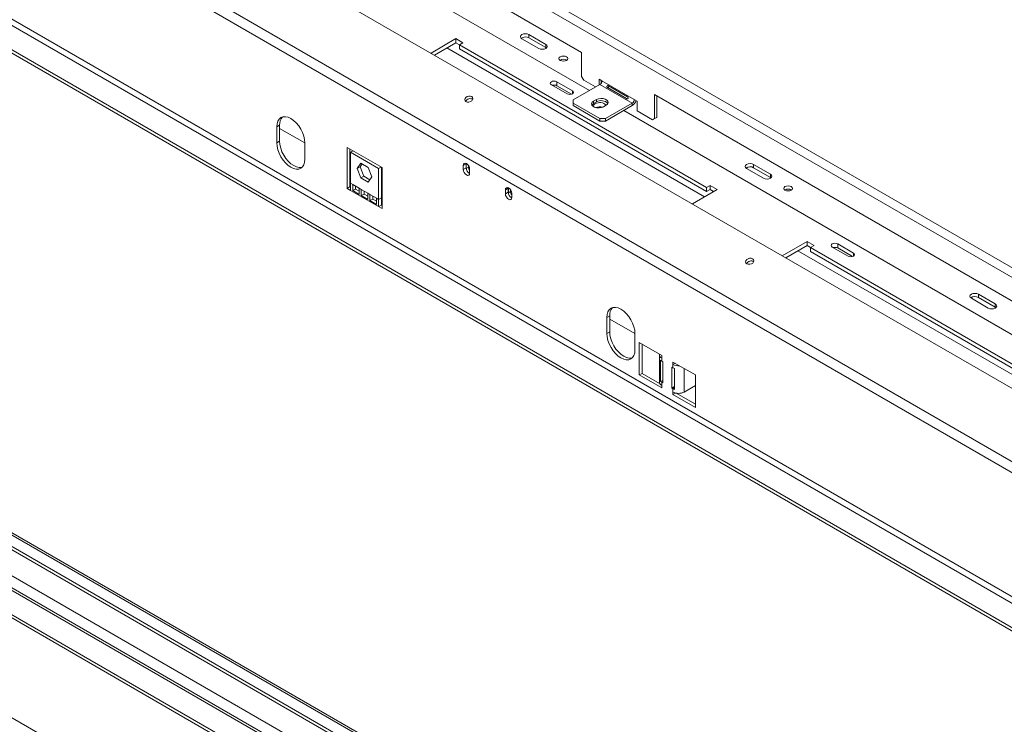
# Model space of a CAD drawing. Units: millimetres. Extents: x 78 to 5361, y 50 to 4142.
# Drawn here: x 3872 to 4581, y 800 to 1306 of the extents above; entities that cross this region are included whole.
import ezdxf

# ---------------------------------------------------------------- set-up
doc = ezdxf.new("R2010")
doc.units = ezdxf.units.MM
doc.header["$LTSCALE"] = 20

msp = doc.modelspace()

# ---------------------------------------------------------------- linework, layer by layer
at = {"color": 7, "linetype": 'Continuous', "lineweight": 15}
for p, q in [((3367.4724384, 1831.493537), (4991.79773, 893.7905058)), ((3364.4419808, 1826.2446305), (4988.7672724, 888.5415992)), ((4910.0746575, 854.1653276), (3302.6795225, 1782.0947875)), ((4877.2268826, 820.6024538), (3263.7708324, 1752.0308056)), ((4874.2320593, 814.3666199), (3260.7760091, 1745.7949717)), ((4835.2199681, 743.02643), (3295.7474902, 1631.7449746)), ((4820.0676799, 734.2792003), (3280.595202, 1622.9977449)), ((4820.0676799, 731.9462265), (3280.595202, 1620.6647711)), ((4076.5995247, 1398.2107716), (4276.6097285, 1282.7473387)), ((4054.371969, 1386.8344367), (4282.1611215, 1255.334558)), ((4186.1969582, 1292.6558821), (4168.3506978, 1282.3534553)), ((4186.1969582, 1289.7396649), (4170.8764897, 1280.8953467)), ((4191.2477209, 1289.7401389), (4186.1969582, 1292.6558821)), ((4186.1969582, 1289.7396649), (4186.1969582, 1292.6558821)), ((4188.7223395, 1288.2817933), (4186.1969582, 1289.7396649)), ((4188.7223395, 1288.2822672), (4191.2477209, 1289.7401389)), ((4245.7888463, 1285.6535187), (4233.6670157, 1292.6513025)), ((4238.7177785, 1295.5670457), (4250.839609, 1288.5692619)), ((4238.7177785, 1293.234072), (4238.7177785, 1295.5670457)), ((4250.839609, 1286.2362882), (4238.7177785, 1293.234072)), ((4366.5091874, 1185.6481046), (4188.7223395, 1288.2822672)), ((4188.7223395, 1285.36605), (4188.7223395, 1288.2822672)), ((4366.5091874, 1182.7318874), (4188.7223395, 1285.36605)), ((4250.839609, 1286.2362882), (4250.839609, 1288.5692619)), ((4251.2590778, 1285.9449034), (4250.839609, 1286.2362882)), ((4276.6097285, 1282.7473387), (4276.6097285, 1265.5416573)), ((4270.0396194, 1255.2198642), (4258.7295927, 1261.7490036)), ((4258.7295927, 1258.8327864), (4258.7295927, 1261.7490036)), ((4276.6097285, 1265.5416573), (4278.1249573, 1262.917204)), ((4278.1249573, 1262.917204), (4286.7105151, 1257.960867)), ((4289.2366353, 1263.5014901), (4291.2569404, 1262.3351928)), ((4289.2366353, 1259.4191652), (4289.2366353, 1263.5014901)), ((4290.7518641, 1260.7394465), (4290.7518641, 1262.6267671)), ((4314.4904489, 1248.9227738), (4291.2569404, 1262.3351928)), ((4254.8873312, 1259.5309133), (4266.1973579, 1253.0017738)), ((4269.337321, 1252.7090752), (4258.7295927, 1258.8327864)), ((4270.5488132, 1248.6309151), (4289.7417116, 1259.7107395)), ((4289.7417116, 1259.7107395), (4312.9752201, 1246.2983205)), ((4295.1764532, 1257.4701094), (4308.8135126, 1249.5976026)), ((4309.5520462, 1250.8767804), (4295.9149868, 1258.7492872)), ((4270.5488132, 1246.2983205), (4270.5488132, 1248.6309151)), ((4285.1960251, 1247.7561921), (4287.2163302, 1248.9224894)), ((4285.1960251, 1246.0064618), (4285.1960251, 1247.7561921)), ((4285.1960251, 1246.0064618), (4287.2163302, 1247.1727591)), ((4287.2163302, 1247.1727591), (4287.2163302, 1248.9224894)), ((4314.4904489, 1248.9227738), (4316.510754, 1247.7564765)), ((4316.510754, 1247.7564765), (4316.510754, 1240.7575552)), ((4329.1376608, 1235.2179274), (4329.1376608, 1252.4236088)), ((4329.1376608, 1252.4236088), (4751.3814244, 1008.6674726)), ((4330.6528896, 1236.0926504), (4330.6528896, 1251.5488858)), ((3338.6789733, 1240.677833), (4820.0676799, 385.4903359)), ((3340.1942021, 1241.552556), (4820.0676799, 387.2397819)), ((4289.7417116, 1235.2184961), (4270.5488132, 1246.2983205)), ((4270.5488132, 1244.5485902), (4270.5488132, 1246.2983205)), ((4289.7417116, 1233.4687658), (4270.5488132, 1244.5485902)), ((4294.287398, 1244.8404489), (4292.2670929, 1243.6741516)), ((4312.9752201, 1246.2983205), (4293.7823217, 1235.2184961)), ((4312.9752201, 1244.5485902), (4293.7823217, 1233.4687658)), ((4306.9101052, 1241.0472739), (4750.0641085, 985.2199131)), ((4312.9752201, 1246.2983205), (4312.9752201, 1244.5485902)), ((4316.510754, 1240.7575552), (4327.622432, 1234.3429201)), ((4820.0676799, 377.4088634), (3335.2149883, 1234.5960765)), ((4289.7417116, 1233.4687658), (4289.7417116, 1235.2184961)), ((4293.7823217, 1235.2184961), (4289.7417116, 1235.2184961)), ((4293.7823217, 1233.4687658), (4289.7417116, 1233.4687658)), ((4293.7823217, 1233.4687658), (4293.7823217, 1235.2184961)), ((4327.622432, 1234.3429201), (4329.1376608, 1235.2179274)), ((4329.1376608, 1235.2176431), (4327.622432, 1234.3429201)), ((4329.1376608, 1235.2179274), (4330.6528896, 1236.0926504)), ((4330.6528896, 1236.0926504), (4329.1376608, 1235.2176431)), ((4820.0676799, 347.7683902), (3298.6044008, 1226.0904456)), ((4059.4228138, 1230.5443897), (4057.4025088, 1229.3780924)), ((4057.4025088, 1229.3780924), (4057.4025088, 1217.7132236)), ((4059.4228138, 1230.5443897), (4059.4228138, 1218.8795209)), ((4077.6055596, 1217.7090531), (4059.4228138, 1228.2057288)), ((4059.4228138, 1218.8795209), (4057.4025088, 1217.7132236)), ((3280.595202, 1217.0603127), (4820.0676799, 328.3417681)), ((3280.595202, 1214.7273389), (4820.0676799, 326.0087943)), ((4077.6055596, 1206.0502506), (4077.6055596, 1217.7151193)), ((4133.1639496, 1199.9664023), (4107.910136, 1214.5451186)), ((4107.910136, 1214.5451186), (4107.910136, 1185.0563304)), ((4109.9304411, 1213.3788213), (4109.9304411, 1186.2226277)), ((4110.4355173, 1210.9691438), (4112.2700473, 1212.0281954)), ((4110.4355173, 1210.9691438), (4110.4355173, 1188.8058932)), ((4130.6385682, 1199.3061708), (4110.4355173, 1210.9691438)), ((4110.4355173, 1198.7567219), (4109.9304411, 1199.0482962)), ((4115.229815, 1199.3944788), (4117.8834289, 1203.1700954)), ((4115.229815, 1199.3944788), (4117.2501201, 1200.5607761)), ((4117.8834289, 1192.5550648), (4115.229815, 1199.3944788)), ((4117.2501201, 1200.5607761), (4118.7374999, 1202.6770507)), ((4119.903734, 1193.7213621), (4117.2501201, 1200.5607761)), ((4117.8834289, 1203.1700954), (4123.1906567, 1200.106298)), ((4123.1906567, 1200.106298), (4125.8442706, 1193.266884)), ((4130.6385682, 1199.3061708), (4132.4730982, 1200.3652224)), ((4130.6385682, 1177.1429202), (4130.6385682, 1199.3061708)), ((4132.6588733, 1178.3092175), (4132.6588733, 1200.2579767)), ((4133.1639496, 1170.4776142), (4133.1639496, 1199.9664023)), ((4193.5205641, 1202.7070984), (4191.500259, 1201.5408011)), ((4191.500259, 1201.5408011), (4191.500259, 1198.6245839)), ((4193.5205641, 1199.7908812), (4191.500259, 1198.6245839)), ((4193.5332901, 1202.9771023), (4193.5205641, 1202.7070984)), ((4193.5205641, 1202.7070984), (4193.5205641, 1199.7908812)), ((4193.7330865, 1202.8760059), (4193.672087, 1202.3280043)), ((4193.672087, 1202.3280043), (4193.672087, 1199.4117872)), ((4195.1873158, 1200.2865101), (4193.672087, 1199.4117872)), ((4195.1873158, 1201.4669485), (4195.1873158, 1200.2865101)), ((4196.0459455, 1196.0004149), (4196.0459455, 1198.9166321)), ((4407.4132534, 1192.3497345), (4395.2914229, 1199.3475183)), ((4400.3421856, 1202.2632615), (4412.4640161, 1195.2654777)), ((4400.3421856, 1199.9302878), (4400.3421856, 1202.2632615)), ((4412.4640161, 1192.932504), (4400.3421856, 1199.9302878)), ((4117.8834289, 1192.5550648), (4119.903734, 1193.7213621)), ((4123.1906567, 1189.4912674), (4117.8834289, 1192.5550648)), ((4124.3568908, 1191.1506094), (4119.903734, 1193.7213621)), ((4125.8442706, 1193.266884), (4123.1906567, 1189.4912674)), ((4412.4640161, 1192.932504), (4412.4640161, 1195.2654777)), ((4412.8834849, 1192.6411192), (4412.4640161, 1192.932504)), ((4109.9304411, 1186.2226277), (4107.910136, 1185.0563304)), ((4107.910136, 1185.0563304), (4110.4355173, 1183.5984588)), ((4109.9304411, 1186.2226277), (4110.4355173, 1185.9310534)), ((4111.9507462, 1187.9311702), (4110.4355173, 1188.8058932)), ((4110.4355173, 1188.8058932), (4110.4355173, 1183.5984588)), ((4130.6385682, 1171.9354858), (4110.4355173, 1183.5984588)), ((4116.6647914, 1185.2098099), (4111.9507462, 1187.9311702)), ((4111.9507462, 1187.9311702), (4111.9507462, 1183.423628)), ((4113.9710512, 1184.5899253), (4111.9507462, 1183.423628)), ((4111.9507462, 1183.423628), (4116.6647914, 1180.7022676)), ((4113.9710512, 1186.7648729), (4113.9710512, 1184.5899253)), ((4113.9710512, 1184.5899253), (4116.6647914, 1183.0348622)), ((4118.1800202, 1184.3350869), (4116.6647914, 1185.2098099)), ((4116.6647914, 1180.7022676), (4116.6647914, 1185.2098099)), ((4122.8940654, 1181.6137265), (4118.1800202, 1184.3350869)), ((4118.1800202, 1184.3350869), (4118.1800202, 1179.8275446)), ((4120.2003253, 1183.1687896), (4120.2003253, 1180.9938419)), ((4133.1639496, 1185.6358772), (4132.6588733, 1185.9274516)), ((4223.8251405, 1185.2126388), (4221.8048354, 1184.0463415)), ((4221.8048354, 1184.0463415), (4221.8048354, 1181.1301243)), ((4223.8378664, 1185.4826427), (4223.8251405, 1185.2126388)), ((4223.8251405, 1185.2126388), (4223.8251405, 1182.2964216)), ((4224.0376628, 1185.3815465), (4223.9766633, 1184.8335448)), ((4223.9766633, 1184.8335448), (4223.9766633, 1181.9173276)), ((4225.4918922, 1182.7920506), (4223.9766633, 1181.9173276)), ((4225.4918922, 1183.972489), (4225.4918922, 1182.7920506)), ((4356.2390711, 1173.8878062), (4374.0853315, 1184.190233)), ((4369.0345687, 1187.1059762), (4366.5091874, 1185.6481046)), ((4366.5091874, 1185.6481046), (4366.5091874, 1182.7318874)), ((4369.0345687, 1184.189759), (4366.5091874, 1182.7318874)), ((4374.0853315, 1184.190233), (4369.0345687, 1187.1059762)), ((4369.0345687, 1184.189759), (4369.0345687, 1187.1059762)), ((4371.5595396, 1182.7321244), (4369.0345687, 1184.189759)), ((4120.2003253, 1180.9938419), (4118.1800202, 1179.8275446)), ((4118.1800202, 1179.8275446), (4122.8940654, 1177.1061842)), ((4120.2003253, 1180.9938419), (4122.8940654, 1179.4387788)), ((4124.4092942, 1180.7390035), (4122.8940654, 1181.6137265)), ((4122.8940654, 1177.1061842), (4122.8940654, 1181.6137265)), ((4129.1233394, 1178.0176432), (4124.4092942, 1180.7390035)), ((4124.4092942, 1180.7390035), (4124.4092942, 1176.2314613)), ((4126.4295993, 1177.3977586), (4124.4092942, 1176.2314613)), ((4124.4092942, 1176.2314613), (4129.1233394, 1173.5101009)), ((4126.4295993, 1179.5727062), (4126.4295993, 1177.3977586)), ((4126.4295993, 1177.3977586), (4129.1233394, 1175.8426955)), ((4130.6385682, 1177.1429202), (4129.1233394, 1178.0176432)), ((4129.1233394, 1173.5101009), (4129.1233394, 1178.0176432)), ((4132.6588733, 1178.3092175), (4130.6385682, 1177.1429202)), ((4130.6385682, 1171.9354858), (4130.6385682, 1177.1429202)), ((4132.6588733, 1173.1017831), (4132.6588733, 1178.3092175)), ((4223.8251405, 1182.2964216), (4221.8048354, 1181.1301243)), ((4226.3505218, 1178.5059554), (4226.3505218, 1181.4221726)), ((4132.6588733, 1173.1017831), (4130.6385682, 1171.9354858)), ((4130.6385682, 1171.9354858), (4133.1639496, 1170.4776142)), ((4132.6588733, 1173.1017831), (4133.1639496, 1172.8102088)), ((3260.7760091, 1154.4669734), (4874.2320593, 223.0386216)), ((4438.7350943, 1146.8687193), (4420.888834, 1136.5662925)), ((4438.7350943, 1143.9525021), (4423.4146258, 1135.1081839)), ((4443.785857, 1143.952976), (4438.7350943, 1146.8687193)), ((4438.7350943, 1143.9525021), (4438.7350943, 1146.8687193)), ((4441.2604757, 1142.4946305), (4438.7350943, 1143.9525021)), ((4441.2604757, 1142.4951044), (4443.785857, 1143.952976)), ((4619.0473235, 1039.8609418), (4441.2604757, 1142.4951044)), ((4441.2604757, 1139.5788872), (4441.2604757, 1142.4951044)), ((4456.9178401, 1142.901183), (4468.2278668, 1136.3720436)), ((4472.0701283, 1138.5901339), (4460.7601016, 1145.1192733)), ((4460.7601016, 1142.2030561), (4460.7601016, 1145.1192733)), ((4471.3678299, 1136.079345), (4460.7601016, 1142.2030561)), ((4619.0473235, 1036.9447246), (4441.2604757, 1139.5788872)), ((4569.0376605, 1099.0459503), (4556.91583, 1106.0437341)), ((4561.9665927, 1108.9594773), (4574.0884233, 1101.9616935)), ((4561.9665927, 1106.6265036), (4561.9665927, 1108.9594773)), ((4574.0884233, 1099.6287198), (4561.9665927, 1106.6265036)), ((4574.0884233, 1099.6287198), (4574.0884233, 1101.9616935)), ((4574.507892, 1099.337335), (4574.0884233, 1099.6287198)), ((4296.8086618, 1093.5044566), (4294.7883567, 1092.3381593)), ((4294.7883567, 1092.3381593), (4294.7883567, 1080.6732906)), ((4296.8086618, 1093.5044566), (4296.8086618, 1081.8395879)), ((4314.9914076, 1080.66912), (4296.8086618, 1091.1657957)), ((4296.8086618, 1081.8395879), (4294.7883567, 1080.6732906)), ((4314.9914076, 1069.0103175), (4314.9914076, 1080.6751863)), ((4334.184306, 1064.9294144), (4318.0218652, 1074.2597928)), ((4318.0218652, 1074.2597928), (4318.0218652, 1050.9300554)), ((4320.0421703, 1073.0934955), (4320.0421703, 1052.0963527)), ((4332.5106304, 1065.5122787), (4332.5106304, 1056.1931557)), ((4334.184306, 1063.1796841), (4334.184306, 1064.9294144)), ((4334.184306, 1063.1796841), (4334.184306, 1060.8467104)), ((4333.2702125, 1046.371583), (4333.2702125, 1061.5359124)), ((4334.184306, 1060.8467104), (4334.9419204, 1060.4093489)), ((4334.9419204, 1060.4093489), (4334.9419204, 1045.2450195)), ((4341.5079119, 1041.4545533), (4341.5079119, 1056.6188826)), ((4341.5079119, 1056.6188826), (4342.2655263, 1056.1815211)), ((4358.427967, 1050.9338468), (4342.2655263, 1060.2642252)), ((4342.2655263, 1060.2642252), (4342.2655263, 1058.5144949)), ((4343.7810014, 1059.3893601), (4342.2655263, 1058.5144949)), ((4342.2655263, 1056.1815211), (4342.2655263, 1058.5144949)), ((4343.4593886, 1055.6538262), (4343.4593886, 1040.4894969)), ((4320.0421703, 1052.0963527), (4318.0218652, 1050.9300554)), ((4318.0218652, 1050.9300554), (4334.184306, 1041.5996769)), ((4320.0421703, 1052.0963527), (4332.7334292, 1044.7698449)), ((4332.5106304, 1052.6292186), (4332.5106304, 1045.6820019)), ((4358.427967, 1027.6041093), (4358.427967, 1050.9338468)), ((4334.9419204, 1046.9260607), (4333.2702125, 1046.371583)), ((4334.184306, 1045.682381), (4334.184306, 1043.3494072)), ((4334.9419204, 1045.2450195), (4334.184306, 1045.682381)), ((4334.184306, 1041.5996769), (4334.184306, 1043.3494072)), ((4341.5079119, 1041.4545533), (4343.4593886, 1042.5811168)), ((4342.2655263, 1041.0171918), (4341.5079119, 1041.4545533)), ((4342.2655263, 1038.684218), (4342.2655263, 1041.0171918)), ((4350.3467467, 1038.684218), (4358.427967, 1043.3494072)), ((4342.2655263, 1038.684218), (4342.2655263, 1036.9344877)), ((4344.0759653, 1037.9796319), (4342.2655263, 1036.9344877)), ((4342.2655263, 1036.9344877), (4358.427967, 1027.6041093)), ((4344.7260631, 1037.8466447), (4358.427967, 1029.9367039))]:
    msp.add_line(p, q, dxfattribs=at)
at = {"color": 8, "linetype": 'Continuous', "lineweight": 15}
for p, q in [((4818.5524511, 757.3139511), (3314.1322665, 1625.7972375)), ((4364.9928913, 1178.941279), (4179.6303099, 1285.9488195)), ((4270.0396194, 1253.0017738), (4270.0396194, 1255.2198642)), ((3321.0013038, 1240.3862587), (4820.0676799, 374.9936602)), ((3295.7474902, 1225.8075424), (4820.0676799, 345.8362276)), ((3304.8388631, 1231.0558803), (4820.0676799, 356.3329033)), ((4194.1466601, 1202.6019696), (4193.672087, 1202.3280043)), ((4224.4512365, 1185.10751), (4223.9766633, 1184.8335448)), ((4617.5310275, 1033.1541162), (4432.168446, 1140.1616567)), ((4472.0701283, 1136.3720436), (4472.0701283, 1138.5901339)), ((4350.3467467, 1038.684218), (4350.3467467, 1055.599036)), ((4334.184306, 1045.682381), (4334.9419204, 1046.1197425)), ((4343.4593886, 1041.7063938), (4342.2655263, 1041.0171918))]:
    msp.add_line(p, q, dxfattribs=at)
at = {"color": 7, "linetype": 'Continuous', "lineweight": 15, "flags": 128}
for points in [[(4233.6670157, 1292.6513025), (4232.8928273, 1293.3201797), (4232.6209685, 1294.1091741), (4232.8928273, 1294.8981686), (4233.6670157, 1295.5670457), (4234.8256706, 1296.0139752), (4236.1923971, 1296.1709159), (4237.5591236, 1296.0139752), (4238.7177785, 1295.5670457)], [(4250.839609, 1288.5692619), (4251.6137974, 1287.9003847), (4251.8856562, 1287.1113903), (4251.6137974, 1286.3223959), (4250.839609, 1285.6535187), (4249.6809542, 1285.2065892), (4248.3142276, 1285.0496485), (4246.9475011, 1285.2065892), (4245.7888463, 1285.6535187)], [(4265.6888514, 1279.6470876), (4266.3701372, 1279.0584756), (4266.6093729, 1278.3641605), (4266.3701372, 1277.6698454), (4265.6888514, 1277.0812335), (4264.6692352, 1276.6879356), (4263.4665158, 1276.5498277), (4262.2637964, 1276.6879356), (4261.2441802, 1277.0812335), (4260.5628944, 1277.6698454), (4260.3236587, 1278.3641605), (4260.5628944, 1279.0584756), (4261.2441802, 1279.6470876), (4262.2637964, 1280.0403855), (4263.4665158, 1280.1784933), (4264.6692352, 1280.0403855), (4265.6888514, 1279.6470876)], [(4258.7295927, 1261.7490036), (4257.8481704, 1262.0889958), (4256.8084619, 1262.2083851), (4255.7687535, 1262.0889958), (4254.8873312, 1261.7490036), (4254.2983837, 1261.2401693), (4254.0915728, 1260.6399584), (4254.2983837, 1260.0397475), (4254.8873312, 1259.5309133)], [(4266.1973579, 1253.0017738), (4267.0787802, 1252.6617816), (4268.1184886, 1252.5423923), (4269.1581971, 1252.6617816), (4270.0396194, 1253.0017738), (4270.6285669, 1253.5106081), (4270.8353778, 1254.110819), (4270.6285669, 1254.7110299), (4270.0396194, 1255.2198642)], [(4193.4393707, 1247.4430132), (4194.4071386, 1247.1126772), (4195.5395201, 1247.1092374), (4196.6641203, 1247.4332175), (4197.6097291, 1248.0352945), (4198.2323862, 1248.8238076), (4198.4372975, 1249.6787128), (4198.1932673, 1250.4698585), (4197.5374469, 1251.0768001), (4196.569679, 1251.4071361), (4195.4372975, 1251.4105759), (4194.3126973, 1251.0865958), (4193.3670884, 1250.4845188), (4192.7444314, 1249.6960057), (4192.5395201, 1248.8411005), (4192.7835503, 1248.0499548), (4193.4393707, 1247.4430132)], [(4292.2670929, 1243.6741516), (4290.8446503, 1243.0991701), (4289.1673377, 1242.8397171), (4287.4374638, 1242.9270863), (4285.8636768, 1243.3507398), (4284.6357988, 1244.0595787), (4283.9019299, 1244.9681066), (4283.7505855, 1245.9667415), (4284.2000201, 1246.9350335), (4285.1960251, 1247.7561921)], [(4287.2163302, 1248.9224894), (4288.6387728, 1249.4974709), (4290.3160854, 1249.7569239), (4292.0459593, 1249.6695547), (4293.6197463, 1249.2459012), (4294.8476243, 1248.5370623), (4295.5814932, 1247.6285344), (4295.7328376, 1246.6298995), (4295.283403, 1245.6616075), (4294.287398, 1244.8404489)], [(4283.9667573, 1244.8403067), (4284.2000201, 1245.1853032), (4285.1960251, 1246.0064618)], [(4077.6055596, 1217.7151193), (4077.4114617, 1220.1028727), (4076.8366268, 1222.6229668), (4075.9031456, 1225.1785559), (4074.6468913, 1227.67143), (4073.116141, 1230.0057894), (4071.3697206, 1232.0919261), (4069.474744, 1233.8496708), (4067.5040342, 1235.2114746), (4065.5333243, 1236.125004), (4063.6383478, 1236.5551526), (4061.8919273, 1236.4853901), (4060.3611771, 1235.9183973), (4059.1049227, 1234.8759635), (4058.1714416, 1233.3981489), (4057.5966067, 1231.541745), (4057.4025088, 1229.3780924)], [(4059.4228138, 1218.8795209), (4059.6169118, 1216.4917676), (4060.1917467, 1213.9716734), (4061.1252278, 1211.4160844), (4062.3814821, 1208.9232103), (4063.9122324, 1206.5888509), (4065.6586529, 1204.5027142), (4067.5536294, 1202.7449694), (4069.5243393, 1201.3831657), (4071.4950491, 1200.4696363), (4073.3900257, 1200.0394877), (4075.1364461, 1200.1092502), (4075.5846916, 1200.217085)], [(4057.4025088, 1217.7132236), (4057.5966067, 1215.3254703), (4058.1714416, 1212.8053761), (4059.1049227, 1210.2497871), (4060.3611771, 1207.756913), (4061.8919273, 1205.4225535), (4063.6383478, 1203.3364169), (4065.5333243, 1201.5786721), (4067.5040342, 1200.2168684), (4069.474744, 1199.303339), (4071.3697206, 1198.8731904), (4073.116141, 1198.9429529), (4074.6468913, 1199.5099457), (4075.9031456, 1200.5523794), (4076.8366268, 1202.0301941), (4077.4114617, 1203.886598), (4077.6055596, 1206.0502506)], [(4196.0459455, 1198.9166321), (4195.8729356, 1200.0208978), (4195.3802451, 1201.156802), (4194.6428817, 1202.1514136), (4193.7731023, 1202.8533121), (4192.9033228, 1203.1556396), (4192.1659594, 1203.0123697), (4191.6732689, 1202.4453138), (4191.500259, 1201.5408011)], [(4191.500259, 1198.6245839), (4191.6732689, 1197.5203182), (4192.1659594, 1196.384414), (4192.9033228, 1195.3898024), (4193.7731023, 1194.6879039), (4194.6428817, 1194.3855764), (4195.3802451, 1194.5288463), (4195.8729356, 1195.0959022), (4196.0459455, 1196.0004149)], [(4193.672087, 1199.4117872), (4193.8335629, 1198.3811392), (4194.039633, 1197.8214782)], [(4395.2914229, 1199.3475183), (4394.5172345, 1200.0163955), (4394.2453757, 1200.8053899), (4394.5172345, 1201.5943844), (4395.2914229, 1202.2632615), (4396.4500777, 1202.710191), (4397.8168042, 1202.8671317), (4399.1835308, 1202.710191), (4400.3421856, 1202.2632615)], [(4412.4640161, 1195.2654777), (4413.2382045, 1194.5966005), (4413.5100633, 1193.8076061), (4413.2382045, 1193.0186117), (4412.4640161, 1192.3497345), (4411.3053613, 1191.902805), (4409.9386348, 1191.7458643), (4408.5719082, 1191.902805), (4407.4132534, 1192.3497345)], [(4226.3505218, 1181.4221726), (4226.1775119, 1182.5264383), (4225.6848215, 1183.6623425), (4224.947458, 1184.6569541), (4224.0776786, 1185.3588525), (4223.2078992, 1185.6611801), (4222.4705357, 1185.5179101), (4221.9778453, 1184.9508542), (4221.8048354, 1184.0463415)], [(4427.3132585, 1186.3433034), (4427.9945443, 1185.7546914), (4428.2337801, 1185.0603763), (4427.9945443, 1184.3660612), (4427.3132585, 1183.7774493), (4426.2936423, 1183.3841514), (4425.0909229, 1183.2460435), (4423.8882036, 1183.3841514), (4422.8685873, 1183.7774493), (4422.1873015, 1184.3660612), (4421.9480658, 1185.0603763), (4422.1873015, 1185.7546914), (4422.8685873, 1186.3433034), (4423.8882036, 1186.7366013), (4425.0909229, 1186.8747091), (4426.2936423, 1186.7366013), (4427.3132585, 1186.3433034)], [(4221.8048354, 1181.1301243), (4221.9778453, 1180.0258587), (4222.4705357, 1178.8899544), (4223.2078992, 1177.8953428), (4224.0776786, 1177.1934444), (4224.947458, 1176.8911169), (4225.6848215, 1177.0343868), (4226.1775119, 1177.6014427), (4226.3505218, 1178.5059554)], [(4223.9766633, 1181.9173276), (4224.1381392, 1180.8866797), (4224.3434619, 1180.3287194)], [(4460.7601016, 1145.1192733), (4459.8786793, 1145.4592655), (4458.8389709, 1145.5786549), (4457.7992624, 1145.4592655), (4456.9178401, 1145.1192733), (4456.3288926, 1144.6104391), (4456.1220817, 1144.0102282), (4456.3288926, 1143.4100172), (4456.9178401, 1142.901183)], [(4395.4698796, 1130.8132829), (4396.4376475, 1130.4829469), (4397.570029, 1130.4795071), (4398.6946292, 1130.8034872), (4399.640238, 1131.4055642), (4400.2628951, 1132.1940773), (4400.4678064, 1133.0489825), (4400.2237762, 1133.8401283), (4399.5679558, 1134.4470699), (4398.6001879, 1134.7774059), (4397.4678064, 1134.7808456), (4396.3432062, 1134.4568655), (4395.3975974, 1133.8547886), (4394.7749403, 1133.0662755), (4394.570029, 1132.2113703), (4394.8140592, 1131.4202245), (4395.4698796, 1130.8132829)], [(4468.2278668, 1136.3720436), (4469.1092891, 1136.0320514), (4470.1489976, 1135.912662), (4471.188706, 1136.0320514), (4472.0701283, 1136.3720436), (4472.6590758, 1136.8808778), (4472.8658867, 1137.4810887), (4472.6590758, 1138.0812996), (4472.0701283, 1138.5901339)], [(4556.91583, 1106.0437341), (4556.1416416, 1106.7126113), (4555.8697828, 1107.5016057), (4556.1416416, 1108.2906001), (4556.91583, 1108.9594773), (4558.0744848, 1109.4064068), (4559.4412114, 1109.5633475), (4560.8079379, 1109.4064068), (4561.9665927, 1108.9594773)], [(4314.9914076, 1080.6751863), (4314.7973096, 1083.0629397), (4314.2224748, 1085.5830338), (4313.2889936, 1088.1386228), (4312.0327393, 1090.6314969), (4310.501989, 1092.9658564), (4308.7555686, 1095.051993), (4306.860592, 1096.8097378), (4304.8898822, 1098.1715415), (4302.9191723, 1099.0850709), (4301.0241957, 1099.5152196), (4299.2777753, 1099.445457), (4297.747025, 1098.8784642), (4296.4907707, 1097.8360305), (4295.5572896, 1096.3582158), (4294.9824547, 1094.5018119), (4294.7883567, 1092.3381593)], [(4574.0884233, 1101.9616935), (4574.8626116, 1101.2928163), (4575.1344705, 1100.5038219), (4574.8626116, 1099.7148274), (4574.0884233, 1099.0459503), (4572.9297684, 1098.5990208), (4571.5630419, 1098.4420801), (4570.1963153, 1098.5990208), (4569.0376605, 1099.0459503)], [(4294.7883567, 1080.6732906), (4294.9824547, 1078.2855372), (4295.5572896, 1075.7654431), (4296.4907707, 1073.209854), (4297.747025, 1070.7169799), (4299.2777753, 1068.3826205), (4301.0241957, 1066.2964839), (4302.9191723, 1064.5387391), (4304.8898822, 1063.1769353), (4306.860592, 1062.2634059), (4308.7555686, 1061.8332573), (4310.501989, 1061.9030198), (4312.0327393, 1062.4700126), (4313.2889936, 1063.5124464), (4314.2224748, 1064.990261), (4314.7973096, 1066.8466649), (4314.9914076, 1069.0103175)], [(4296.8086618, 1081.8395879), (4297.0027598, 1079.4518345), (4297.5775946, 1076.9317404), (4298.5110758, 1074.3761513), (4299.7673301, 1071.8832772), (4301.2980804, 1069.5489178), (4303.0445008, 1067.4627812), (4304.9394774, 1065.7050364), (4306.9101873, 1064.3432326), (4308.8808971, 1063.4297032), (4310.7758737, 1062.9995546), (4312.5222941, 1063.0693172), (4312.9705396, 1063.1771519)]]:
    msp.add_lwpolyline(points, dxfattribs=at)
at = {"color": 7, "linetype": 'Continuous', "lineweight": 15}
for centre, radius, start, end in [((4236.2128776, 1288.766503), 5.1218845, 60.7212861334, 125.3769395504), ((4263.4665158, 1273.4037836), 4.4931273, 57.6051716665, 122.3948282929), ((4263.4665158, 1273.5328703), 4.2801089, 57.3091023836, 122.6908975886), ((4287.9671916, 1262.4848946), 3.2931532, 302.60547834, 357.3945215144), ((4256.7902222, 1255.0164665), 4.2808242, 63.0613163609, 106.2875575993), ((4196.3575512, 1246.0159659), 3.5316131, 56.6726463927, 153.3250815926), ((4289.6433893, 1240.5926063), 6.1558831, 42.7323875318, 121.1986662761), ((4290.6648944, 1241.5958818), 6.5569929, 42.2738244998, 121.731333199), ((4311.2007001, 1249.0724756), 3.2931532, 302.60547834, 357.3945215143), ((4309.395471, 1250.1253893), 6.6268614, 302.6964179332, 343.1361685723), ((4287.2660234, 1243.8596707), 2.1569751, 112.0976734933, 183.6327420252), ((4289.7571511, 1236.3466746), 7.3893991, 73.8213526767, 114.3941754811), ((4067.095286, 1231.1535059), 7.696613, 137.3053658503, 184.5391813505), ((4198.2065034, 1199.8829206), 4.6868431, 181.1252366239, 242.3739520494), ((4199.7903318, 1200.5088439), 4.6083824, 182.7653375308, 215.6574751732), ((4397.8372848, 1195.4627188), 5.1218845, 60.7212861334, 125.3769395502), ((4230.0949081, 1183.0143844), 4.6083824, 182.7653375307, 215.6574751733), ((4425.0909229, 1180.0999995), 4.4931272, 57.6051683203, 122.3948316797), ((4425.0909229, 1180.2290861), 4.2801089, 57.3091032289, 122.6908967209), ((4228.5110798, 1182.388461), 4.6868431, 181.1252366239, 242.3739520493), ((4458.8207311, 1138.3867362), 4.2808242, 63.0613163609, 106.2875575992), ((4398.3880601, 1129.3862356), 3.5316132, 56.672650536, 153.3250773815), ((4559.4616919, 1102.1589345), 5.1218845, 60.7212861334, 125.3769395502), ((4304.481134, 1094.1135728), 7.696613, 137.3053658503, 184.5391813505), ((4335.1637382, 1065.6212342), 2.6306757, 174.4524989466, 248.1417213625), ((4336.3315694, 1064.6454259), 4.3635972, 225.4471193434, 240.5222438316), ((4346.2188838, 1066.0295742), 8.4914929, 242.2530870939, 274.8403931177), ((4345.4597629, 1061.7938439), 6.4576554, 240.353762171, 251.9547574498), ((4335.3703851, 1045.9671811), 2.8739387, 185.6947992512, 245.6253417064), ((4336.3315694, 1049.4810965), 4.3635972, 225.4471193433, 240.5222438318), ((4345.4597629, 1046.6295145), 6.4576554, 240.353762171, 251.9547574497), ((4346.3061365, 1046.4825671), 8.7829823, 242.6096722366, 297.3903277634)]:
    msp.add_arc(centre, radius, start, end, dxfattribs=at)
for points, knots in [([(4295.9149868, 1258.7492872), (4295.7994101, 1258.8020142), (4295.5947286, 1258.8953916), (4295.3302174, 1258.9103386), (4295.1546685, 1258.8450687), (4295.0417315, 1258.7641492), (4294.9408089, 1258.650555), (4294.8578755, 1258.5233025), (4294.794857, 1258.3923768), (4294.7634975, 1258.2646674), (4294.7606081, 1258.1363306), (4294.7979461, 1257.9525898), (4294.9284629, 1257.7170867), (4295.0870373, 1257.55916), (4295.1764532, 1257.4701094)], [0, 0, 0, 0, 0.1646058782, 0.2915099476, 0.3457846835, 0.3976684722, 0.4506903236, 0.5081694939, 0.5549016385, 0.600880945, 0.6492584234, 0.7027631257, 0.8323960806, 1, 1, 1, 1]), ([(4296.3422963, 1258.5026066), (4296.314817, 1258.4751838), (4296.1520959, 1258.3127975), (4295.9486902, 1257.9260391), (4295.7122183, 1257.5121734), (4295.6653896, 1257.2766078), (4295.649562, 1257.1969895)], [0, 0, 0, 0, 0.0826945034, 0.4896816052, 0.8275185173, 1, 1, 1, 1]), ([(4308.8135126, 1249.5976026), (4308.933614, 1249.5422626), (4309.1463086, 1249.4442579), (4309.4500006, 1249.406685), (4309.6602498, 1249.4519162), (4309.7962942, 1249.5194918), (4309.9144845, 1249.6231143), (4310.003672, 1249.7467552), (4310.0622904, 1249.8802219), (4310.0819519, 1250.0146867), (4310.0679925, 1250.1527531), (4310.0023287, 1250.3528514), (4309.8322821, 1250.611182), (4309.6530886, 1250.7810157), (4309.5520462, 1250.8767804)], [0, 0, 0, 0, 0.1646058782, 0.2915099476, 0.3457846835, 0.3976684722, 0.4506903236, 0.5081694939, 0.5549016385, 0.600880945, 0.6492584234, 0.7027631257, 0.8323960807, 1, 1, 1, 1]), ([(4332.5216065, 1056.1926942), (4332.517985, 1056.1132821), (4332.4990042, 1055.6970765), (4332.5336236, 1054.978822), (4332.5435475, 1053.8709005), (4332.5010874, 1052.9775253), (4332.5209051, 1052.6853981), (4332.52474, 1052.6288688)], [0, 0, 0, 0, 0.0523561605, 0.2744027965, 0.4959633728, 0.9024642265, 1, 1, 1, 1])]:
    msp.add_open_spline(points, degree=3, knots=knots, dxfattribs=at)

doc.saveas('drawing.dxf')
